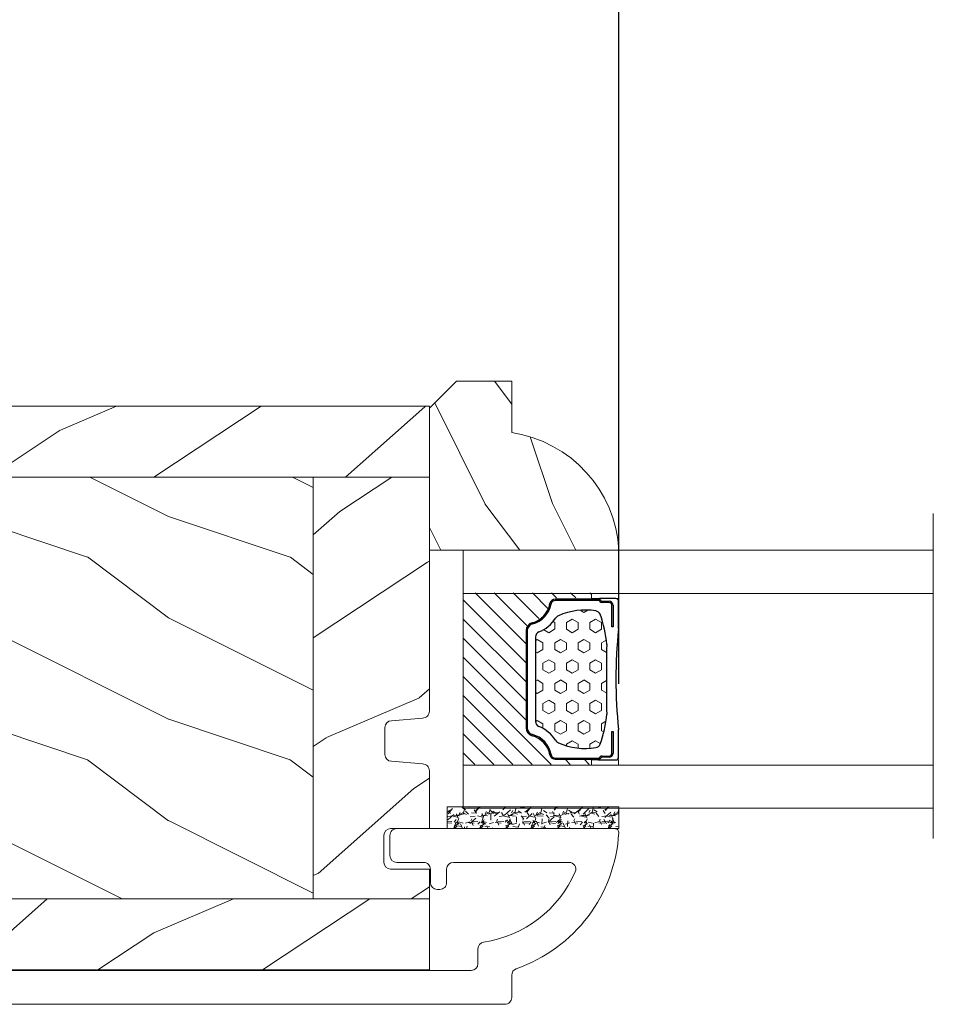
# Model space of a CAD drawing. Units: millimetres. Extents: x -96 to 592, y 0 to 199.
# Drawn here: x 130 to 133, y 15 to 18 of the extents above; entities that cross this region are included whole.
import ezdxf

# ---------------------------------------------------------------- set-up
doc = ezdxf.new("R2010")
doc.units = ezdxf.units.MM
doc.header["$MEASUREMENT"] = 0
doc.layers.get('0').update_dxf_attribs({"lineweight": 18})
doc.styles.add('Cotes', font='arial.ttf')
doc.linetypes.add('Amzigzag', pattern='A,0.0001,[136,genltshp.shx,S=0.04,R=0,X=0,Y=0],-11', length=11.0001)
doc.dimstyles.new('1-1', dxfattribs={"dimscale": 0.03937, "dimtxt": 11, "dimasz": 11, "dimexe": 11, "dimexo": 11, "dimgap": 11, "dimtad": 0, "dimtih": 1, "dimtoh": 1, "dimdec": 1, "dimlfac": 25.4, "dimzin": 0, "dimdsep": 46, "dimtxsty": 'Cotes', "dimcen": 0.09, "dimadec": 0, "dimazin": 0, "dimtfac": 1, "dimtdec": 1, "dimtofl": 0, "dimtmove": 0, "dimatfit": 3, "dimfxl": 0, "dimtolj": 1, "dimtzin": 0, "dimarcsym": 0})
pattern_1 = [(216.8699, (-523.9782826924295, 25.28080903545094), (44.99999876736678, 30.00000184894975), [7.5, -67.5]), (206.5651, (-514.9782826924295, 20.78080903545094), (-14.99998736911361, -15.00001964094571), [16.77051, -16.77051]), (198.4349, (-514.9782826924295, 13.28080903545094), (-30.00000651889442, -14.99997604834062), [9.48684, -37.94733])]
pattern_2 = [(336.8699, (-545.9686637491959, 7.976961458157575), (-48.48076309845398, 23.97114117833321), [7.5, -67.5]), (326.5651, (-546.571549432166, 18.02119009221752), (20.49039175088132, -5.490360297625255), [16.77051, -16.77051]), (318.4349, (-540.0763589037826, 21.77119009221752), (27.99036357346829, -18.48077973489104), [9.486839999999985, -37.94732999999994])]

# ---------------------------------------------------------------- blocks, each defined once
blk = doc.blocks.new('*D246')
at = {"color": 0, "lineweight": -2, "transparency": 16777216}
for p, q in [((125.5042277023925, 18.34884340982298), (125.5042277023925, 20.73908297589857)), ((132.0186430996821, 15.98085753094036), (132.0186430996821, 20.73908297589857)), ((125.9372977023925, 20.30601297589857), (126.5916542618831, 20.30601297589857)), ((131.5855730996821, 20.30601297589857), (130.9312165401915, 20.30601297589857))]:
    blk.add_line(p, q, dxfattribs=at)
at = {"color": 0, "transparency": 16777216}
for points in [[(125.9372977023925, 20.3781913092319), (125.9372977023925, 20.23383464256523), (125.5042277023925, 20.30601297589857)], [(131.5855730996821, 20.3781913092319), (131.5855730996821, 20.23383464256523), (132.0186430996821, 20.30601297589857)]]:
    blk.add_solid(points, dxfattribs=at)
at = {"layer": 'Defpoints', "color": 0, "transparency": 16777216}
for p in [(125.5042277023925, 20.30601297589857), (125.5042277023925, 17.91577340982298), (132.0186430996821, 15.54778753094035)]:
    blk.add_point(p, dxfattribs=at)
at = {"color": 0, "transparency": 16777216, "insert": (128.7614354010373, 20.30601297589857), "char_height": 0.43307, "attachment_point": 5, "style": 'Cotes'}
blk.add_mtext('\\A1;165.5 [6 1/2"]', dxfattribs=at)
blk = doc.blocks.new('PB-011')
at = {"lineweight": 15}
blk.add_lwpolyline([(67.0883578806147, -13.00000000000003, 0.4312649628812478), (67.38785578049453, -12.68265041880821, 0.3031882914849114), (59.79687762624701, -2.626896512443722, -0.3190548087948019), (59.4614581929539, -2.154759628624589), (59.4614581929539, -0.5000000000000284, 0.414213562373095), (58.96145819295384, 0), (-58.96145819295384, 0, 0.3888787318529991), (-59.45955554199975, -0.4564221286261727), (-60.50941950431081, -12.45642212862617, 0.4400105308918229), (-60.01132215526491, -13), (-55.31001365419564, -13, 0.414213562373095), (-54.81001365419564, -12.5), (-54.81001365419564, -10.99999999999997, 0.414213562373095), (-55.31001365419564, -10.49999999999997), (-57.28305090259175, -10.49999999999994, -0.4400105308918321), (-57.78114825163766, -9.956422128626116), (-57.16872760695617, -2.956422128626116, -0.3888787318529909), (-56.67063025791032, -2.5), (56.4614581929539, -2.500000000000028, -0.414213562373095), (56.9614581929539, -3.000000000000028), (56.9614581929539, -4.100000000020287, 0.3708630677804771), (57.38662001250862, -4.594367521958844, -0.2577115018827646), (64.16799104683219, -9.799933352244011, -0.5406219253432095), (63.70976257057248, -10.49999999999997), (55.14785578049526, -10.50000000000003, -0.414213562373095), (54.64785578049526, -10.00000000000003), (54.64785578049526, -9.000000000000028, 0.414213562373095), (54.14785578049526, -8.500000000000028), (53.94785578049454, -8.500000000000028, 0.414213562373095), (53.44785578049454, -9.000000000000028), (53.44785578049454, -10.00000000000003, -0.414213562373095), (52.94785578049454, -10.50000000000003), (50.94785578049448, -10.50000000000003, 0.414213562373095), (50.44785578049448, -11.00000000000003), (50.44785578049459, -12.50000000000003, 0.414213562373095), (50.94785578049459, -13.00000000000003)], format="xyb", close=True, dxfattribs=at).dxf.unprotected_set("ltscale", 0)
blk = doc.blocks.new('PB-022')
h = blk.add_hatch()
h.set_pattern_fill('WOOD1', color=256, scale=15, angle=120, style=0, pattern_type=2)
h.set_pattern_definition([(336.8699, (214.3102308417527, 7.976961458157575), (-48.48076309845398, 23.97114117833321), [7.5, -67.5]), (326.5651, (213.7073451587827, 18.02119009221752), (20.49039175088132, -5.490360297625255), [16.77051, -16.77051]), (318.4349, (220.2025356871661, 21.77119009221752), (27.99036357346829, -18.48077973489104), [9.486839999999983, -37.94732999999993])])
h.paths.add_polyline_path([(113.9999999999999, 0), (-2.273736754432321e-13, 0), (0, -5.25), (113.9999999999999, -5.25)])
h = blk.add_hatch()
h.set_pattern_fill('WOOD1', color=256, scale=15, angle=120, style=0, pattern_type=2)
h.set_pattern_definition(pattern_2)
edge = h.paths.add_edge_path()
edge.add_line((8.599999999999907, -5.249999999999999), (-6.199485369506874e-13, -5.249999999999999))
edge.add_line((-6.19811137411105e-13, -5.249999999999999), (-2.273181642920008e-13, -22.57032629523673))
edge.add_arc((0.4999999999997726, -22.57032629523673), 0.4999999999999999, 180, 270)
edge.add_line((0.4999999999997726, -23.07032629523673), (2.799999999999955, -23.270326295237))
edge.add_arc((2.799999999999955, -23.770326295237), 0.4999999999999999, 0, 90, ccw=False)
edge.add_line((3.299999999999955, -23.770326295237), (3.299999999999955, -25.770326295237))
edge.add_arc((2.799999999999955, -25.770326295237), 0.4999999999999999, -90, 0, ccw=False)
edge.add_line((2.799999999999955, -26.270326295237), (0.4999999999997726, -26.47032629523682))
edge.add_arc((0.4999999999997726, -26.97032629523682), 0.4999999999999999, 89.99999999999999, 180)
edge.add_line((-2.273736754432321e-13, -26.97032629523682), (-2.273736754432321e-13, -31.24644423484256))
edge.add_line((-2.273736754432321e-13, -31.24644423484256), (2.870781666181074, -31.2464442348425))
edge.add_arc((2.870781666181069, -31.7464442348425), 0.5000000000000042, -6.0822458181064576e-12, 89.99999999999949, ccw=False)
edge.add_line((3.370781666181074, -31.74644423484256), (3.370781666180847, -33.74644423484256))
edge.add_arc((2.870781666180847, -33.74644423484256), 0.4999999999999999, -90, 0, ccw=False)
edge.add_line((2.870781666180847, -34.24644423484256), (-2.273736754432321e-13, -34.24644423484256))
edge.add_line((-2.273736754432321e-13, -34.24644423484256), (-2.273736754432321e-13, -36.45032629523678))
edge.add_line((-2.273736754432321e-13, -36.45032629523678), (8.599999999999909, -36.45032629523677))
edge.add_line((8.599999999999909, -36.45032629523677), (8.599999999999907, -5.25))
h = blk.add_hatch()
h.set_pattern_fill('WOOD1', color=256, scale=15, style=0, pattern_type=2)
h.set_pattern_definition(pattern_1)
h.paths.add_polyline_path([(8.599999999999909, -5.25), (8.599999999999913, -36.45032629523678), (36.20000000000005, -36.45032629523678), (36.20000000000005, -5.250000000000001)])
h = blk.add_hatch()
h.set_pattern_fill('WOOD1', color=256, scale=15, angle=120, style=0, pattern_type=2)
h.set_pattern_definition(pattern_2)
h.paths.add_polyline_path([(63.79999999999995, -5.25), (36.20000000000005, -5.250000000000002), (36.20000000000005, -36.45032629523678), (63.79999999999996, -36.45032629523678)])
h = blk.add_hatch()
h.set_pattern_fill('WOOD1', color=256, scale=15, style=0, pattern_type=2)
h.set_pattern_definition(pattern_1)
h.paths.add_polyline_path([(91.39999999999986, -5.25), (63.79999999999995, -5.25), (63.79999999999996, -36.45032629523678), (91.39999999999986, -36.45032629523678)])
h = blk.add_hatch()
h.set_pattern_fill('WOOD1', color=256, scale=15, angle=120, style=0, pattern_type=2)
h.set_pattern_definition(pattern_2)
h.paths.add_polyline_path([(113.9999999999999, -5.25), (91.39999999999986, -5.250000000000002), (91.39999999999986, -36.45032629523678), (110.378080670308, -36.45032629523678), (110.5733765303423, -34.24660615802878), (107.2737343790454, -34.24660615802878), (107.2737343790454, -31.25032629523776), (113.9999999999999, -31.25032629523776)])
h = blk.add_hatch()
h.set_pattern_fill('WOOD1', color=256, scale=15, angle=120, style=0, pattern_type=2)
h.set_pattern_definition([(336.8699, (-15.99038105676658, -2.303847577293357), (-48.48076309845399, 23.97114117833321), [7.5, -67.5]), (326.5651, (-16.5932667397366, 7.740381056766592), (20.49039175088132, -5.490360297625257), [16.77051, -16.77051]), (318.4349, (-10.09807621135331, 11.49038105676659), (27.99036357346829, -18.48077973489104), [9.486839999999999, -37.94732999999999])])
h.paths.add_polyline_path([(-2.273736754432321e-13, -36.45032629523678), (-2.344791028008331e-13, -41.70032629523678), (109.457421572539, -41.70032629523678, 0.4141623592489841), (109.9571232225032, -41.20041369837975), (110.378080670308, -36.45032629523678)])
for p, q in [((8.599999999999909, -5.25), (8.599999999999909, -36.45032629523677)), ((36.20000000000005, -5.25), (36.20000000000005, -36.45032629523678)), ((63.79999999999995, -5.25), (63.79999999999996, -36.45032629523678)), ((91.39999999999986, -5.25), (91.39999999999986, -36.45032629523678)), ((-2.273736754432321e-13, -36.45032629523678), (110.378080670308, -36.45032629523678))]:
    blk.add_line(p, q)
blk.add_lwpolyline([(113.9999999999999, -5.25), (113.9999999999999, 0), (0, 0), (0, -5.25)], close=True)
blk.add_lwpolyline([(3.370781666181074, -31.74644423484256, 0.4142135623731227), (2.870781666181074, -31.2464442348425), (-2.273736754432321e-13, -31.24644423484256), (-2.273736754432321e-13, -26.97032629523682, -0.414213562373095), (0.4999999999997726, -26.47032629523682), (2.799999999999955, -26.270326295237, 0.414213562373095), (3.299999999999955, -25.770326295237), (3.299999999999955, -23.770326295237, 0.414213562373095), (2.799999999999955, -23.270326295237), (0.4999999999997726, -23.07032629523673, -0.414213562373095), (-2.273736754432321e-13, -22.57032629523673), (0, -5.25), (113.9999999999999, -5.25), (113.9999999999999, -31.25032629523776), (107.2737343790454, -31.25032629523776), (107.2737343790454, -34.24660615802878), (110.5733765303423, -34.24660615802878), (109.9571232225032, -41.20041369837975, -0.4143371852894634), (109.4571232225032, -41.70032629523678), (-2.273736754432321e-13, -41.70032629523678), (-2.273736754432321e-13, -34.24644423484256), (2.870781666180847, -34.24644423484256, 0.414213562373095), (3.370781666180847, -33.74644423484256)], format="xyb", close=True)
blk = doc.blocks.new('D-059')
h = blk.add_hatch()
h.set_pattern_fill('WOOD1', color=256, scale=10, style=0, pattern_type=2)
h.set_pattern_definition([(216.8699, (-335.2538867572125, -33.64992441792981), (29.99999917824452, 20.00000123263317), [5, -45]), (206.5651, (-329.2538867572125, -36.64992441792981), (-9.999991579409075, -10.00001309396381), [11.18034, -11.18034]), (198.4349, (-329.2538867572125, -41.64992441792981), (-20.00000434592961, -9.999984032227081), [6.32456, -25.29822])])
edge = h.paths.add_edge_path()
edge.add_line((-10.50000000000006, 0), (0, 0))
edge.add_line((0, 0), (0, 14.02984241998706))
edge.add_arc((0.5386931613429997, 4.701431212199643), 9.34395237485999, 93.30502196043827, 171.3918283291595)
edge.add_line((-8.699999999999818, 6.099999999999909), (-12.5, 6.099999999999909))
edge.add_line((-12.5, 6.099999999999909), (-12.50000000000006, 2))
edge.add_line((-12.50000000000006, 2), (-10.50000000000006, 0))
blk.add_lwpolyline([(-10.50000000000006, 0), (0, 0), (0, 14.02984241998706, 0.3545448909899596), (-8.699999999999818, 6.099999999999909), (-12.5, 6.099999999999909), (-12.50000000000006, 2)], format="xyb", close=True)
blk = doc.blocks.new('V-006')
h = blk.add_hatch()
h.set_pattern_fill('GRAVEL', color=256, scale=0.075, style=0)
h.set_pattern_definition([(228.0128, (-26.72399009913994, -53.63578469025791), (-15.24001294942201, -17.14502106713443), [0.25629075, -25.372875]), (184.9697, (-26.89544009913994, -53.82628469025791), (22.86003697963434, 1.904986556540594), [0.43980375, -43.54049999999999]), (132.5104, (-27.33359009913994, -53.86438469025791), (19.04998613874877, -20.95502046934531), [0.3101114999999999, -30.701025]), (267.2737, (-28.07654009913994, -54.34063469025791), (1.904991728121129, 38.09998774002482), [0.40050375, -39.6498]), (292.8337, (-28.09559009913994, -54.74068469025791), (-9.525027041626428, 22.86001299753833), [0.3927255, -38.87985]), (357.2737, (-27.94319009913994, -55.10263469025791), (-38.09998774002482, 1.904991728121131), [0.40050375, -39.6498]), (37.6942, (-27.54314009913994, -55.12168469025791), (-24.76501564592995, -19.04998301773867), [0.5296454999999999, -52.434825]), (72.2553, (-27.12404009913994, -54.79783469025791), (13.3350266741004, 41.91001215452729), [0.50004, -49.503975]), (121.4296, (-26.97164009913994, -54.32158469025791), (-15.24000392644836, 24.76497086997952), [0.40185975, -39.784125]), (175.2364, (-27.18119009913994, -53.97868469025791), (20.95498353979084, -1.904982122040867), [0.4587847499999998, -22.48042499999999]), (222.3974, (-27.63839009913994, -53.94058469025791), (-22.86000068792978, -20.95497273797773), [0.5933085, -58.7376]), (138.8141, (-26.19059009913994, -54.35968469025791), (-13.33499150566855, 11.429982417843), [0.20250375, -20.04795]), (171.4692, (-26.34299009913994, -54.22633469025791), (24.76496219669355, -3.810009600034274), [0.3852614999999997, -38.14094999999997]), (225, (-26.72399009913994, -54.16918469025791), (-2.664535259100376e-16, -1.904998701525148), [0.26940675, -2.4246675]), (203.1986, (-26.85734009913994, -53.94058469025791), (9.525032119193124, 3.810016705729698), [0.14508075, -14.36295]), (291.8014, (-26.99069009913994, -53.99773469025791), (-1.905001336420882, 5.715003681548898), [0.2051745, -10.0536]), (30.9638, (-26.91449009913994, -54.18823469025791), (5.71499396610617, 3.810002968995414), [0.3332399999999998, -10.77472499999999]), (161.5651, (-26.62874009913994, -54.01678469025791), (3.810001738635735, -1.904997166848807), [0.24096525, -5.783174999999999]), (16.38950000000001, (-28.09559009913994, -53.99773469025791), (19.05001051047701, 5.714988112475853), [0.337566, -33.4191]), (70.3462, (-27.77174009913994, -53.90248469025791), (-7.619978766507381, -20.95497036640875), [0.28319925, -28.03664999999999]), (293.1986, (-26.62874009913994, -53.63578469025791), (-3.810016705729698, 9.525032119193124), [0.29016, -14.2179]), (343.6105, (-26.51444009913994, -53.90248469025791), (-19.05001051047701, 5.714988112475859), [0.3375659999999998, -33.41909999999997]), (339.444, (-28.09559009913994, -55.17883469025791), (-9.525011823191932, 3.809995377037603), [0.32552625, -15.950775]), (294.7751, (-27.79079009913994, -55.29313469025791), (-9.52497780272013, 20.9549902696175), [0.2727539999999997, -27.00269999999999]), (66.80140000000002, (-26.60969009913994, -55.54078469025791), (3.810016705729701, 9.525032119193124), [0.29016, -14.2179]), (17.35400000000001, (-26.49539009913994, -55.27408469025791), (-24.76500133639497, -7.619988506704224), [0.31933725, -31.6143]), (69.444, (-27.54314009913994, -55.54078469025791), (-3.809995377037608, -9.52501182319193), [0.1627635, -16.1136]), (101.3098999999999, (-26.72399009913994, -55.54078469025791), (-1.904990597165511, 7.619975595676966), [0.09713624999999998, -9.616499999999998]), (165.9638, (-26.74304009913994, -55.44553469025791), (5.715004016022879, -1.904996703092731), [0.3927255, -7.4617875]), (186.0090000000001, (-27.12404009913994, -55.35028469025791), (19.04997190832096, 1.904995551410894), [0.36395025, -36.03105]), (303.6901, (-26.91449009913994, -54.35968469025791), (-1.905000653480424, 3.809996324423879), [0.274743, -6.593834999999999]), (353.1572, (-26.76209009913994, -54.58828469025791), (32.38501339248256, -3.810017063741129), [0.4796677499999999, -47.48699999999999]), (60.94540000000001, (-26.28584009913994, -54.64543469025791), (-7.619982274371817, -13.33496820812559), [0.196131, -19.41705]), (90, (-26.19059009913994, -54.47398469025791), (-1.905, 1.905), [0.1143, -1.7907]), (120.2564, (-27.16214009913994, -55.29313469025791), (7.619983850127083, -13.33499327435817), [0.26465025, -26.200425]), (48.01279999999999, (-27.29549009913994, -55.06453469025791), (15.240012949422, 17.14502106713443), [0.51258225, -25.1166]), (0, (-26.95259009913994, -54.68353469025791), (1.905, 1.905), [0.4953, -1.4097]), (325.3048, (-26.45729009913994, -54.68353469025791), (-19.04996699321526, 13.33500126786357), [0.3012075, -29.819475]), (254.0546, (-26.20964009913994, -54.85498469025791), (-1.905004859776106, -7.620018152402721), [0.27737175, -13.591275]), (207.646, (-26.28584009913994, -55.12168469025791), (-36.19498728676704, -19.05001198104254), [0.4516087499999999, -44.709375]), (175.4261, (-26.68589009913994, -55.33123469025791), (-24.76500570356064, 1.904990783414596), [0.4777717499999997, -47.29934999999997]), (175.4261, (-26.68589009913994, -55.33123469025791), (-24.76500570356064, 1.904990783414596), [0.4777717499999997, -47.29934999999997])])
h.paths.add_polyline_path([(6.356499999999983, 0), (6.356499999999983, 1.599999999999909), (-6.356499999999983, 1.599999999999909), (-6.356499999999983, 0)])
blk.add_line((-6.356499999999983, 0), (-6.356499999999983, 1.599999999999909))
blk.add_lwpolyline([(-6.356499999999983, 0), (-6.356499999999983, 1.599999999999909), (6.356499999999983, 1.599999999999909), (6.356499999999983, 0)], close=True)
blk = doc.blocks.new('V-042')
h = blk.add_hatch()
h.set_pattern_fill('HEX', color=256, scale=4, style=0)
h.set_pattern_definition([(0, (-287.4581101923186, 1960.29514648825), (0, 0.8660254037844386), [0.5, -1]), (120, (-287.4581101923186, 1960.29514648825), (-0.75, -0.4330127018922191), [0.4999999999999996, -0.9999999999999992]), (59.99999999999999, (-286.9581101923186, 1960.29514648825), (-0.7499999999999999, 0.4330127018922194), [0.5, -1])])
h.paths.add_polyline_path([(12.12421797721701, 10.62368122440772, -0.01038247894788289), (6.975782022788034, 10.62368122440791, 0.07655626028517193), (4.746910343559633, 10.12808478556243, 0.2636850920181428), (4.49778231036762, 9.822240287701614, 0.1486430742431025), (4.852010365365454, 7.052547432361987, 0.1452672607481565), (5.037659102547701, 6.836927438697026, -0.1572620534238643), (6.05039310008974, 5.603333331706768, 0.3080691872821473), (6.422534053075195, 5.349999998373494), (12.67746594692494, 5.349999998373494, 0.3080691872803071), (13.04960689990672, 5.603333331708217, -0.1572620534238416), (14.06234089745456, 6.836927438693425, 0.1452672607479055), (14.24798963462911, 7.052547432364394, 0.1486430742430459), (14.60221768963465, 9.822240287702012, 0.2636850920185169), (14.35308965643974, 10.1280847855611, 0.0765562602849926)])
h = blk.add_hatch()
h.set_pattern_fill('ANSI31', color=256, scale=8, style=0)
h.set_pattern_definition([(45, (-287.4581101923186, 1960.29514648825), (-0.7071067811865476, 0.7071067811865476), [])])
h.paths.add_polyline_path([(12.52095870867493, 4.649999998385965), (6.480741221387461, 4.649999998385965), (5.856637523691461, 4.650296192671021, -0.3414039312993768), (5.276010893879629, 5.099058888069067, 0.2909450072482266), (3.857872961523753, 6.419470534126731, -0.361442010360135), (3.530849965030484, 6.812757143311273), (3.530849965036623, 9.499999999998408), (3.150849965037651, 9.499999999998408), (3.150849965037651, 0), (15.85084996503747, 0), (15.85084996503747, 9.499999999998408), (15.47084996503759, 9.499999999998408), (15.47084996504464, 6.812757143311273, -0.361442010358463), (15.14382696855091, 6.419470534129914, 0.2909450072481536), (13.72568903619958, 5.09905888806793, -0.3411389941978187), (13.14563192558944, 4.650296462959886)])
at = {"linetype": 'Amzigzag', "ltscale": 1.5}
blk.add_line((-2.70042511299016, 34.79851369385051), (21.3246195114225, 34.79851369385051), dxfattribs=at)
at = {"linetype": 'Continuous', "lineweight": 25}
for p, q in [((3.579999999999927, 11.29999999999859), (3.579999999999927, 10.0809027799985)), ((5.829999999987649, 11.49999999999841), (3.7800000000002, 11.49999999999841)), ((4.078469536299963, 11.09714386614837), (5.678469536287594, 11.09714386614837)), ((5.678469536287594, 11.00714386614868), (4.078469536299963, 11.00714386614868)), ((5.678469536287594, 11.09714386614837), (5.678469536287594, 11.00714386614868)), ((15.31999999999994, 11.49999999999841), (13.27000000001249, 11.49999999999841)), ((13.42153046370004, 11.09714386614837), (15.02153046369995, 11.09714386614837)), ((13.42153046370004, 11.00714386614868), (13.42153046370004, 11.09714386614837)), ((15.02153046369995, 11.00714386614868), (13.42153046370004, 11.00714386614868)), ((15.51999999999998, 10.0809027799985), (15.51999999999998, 11.29999999999859)), ((3.778469536300236, 10.28012240339854), (3.778469536300236, 10.79714386614864)), ((3.868469536299926, 10.79714386614864), (3.868469536299926, 10.28012240339854)), ((15.23153046369998, 10.28012240339854), (15.23153046369998, 10.79714386614864)), ((15.32153046370013, 10.79714386614864), (15.32153046370013, 10.28012240339854)), ((3.624913998212833, 9.950006602136227), (3.629150034962549, 9.950006602136227)), ((3.629150034962549, 9.950006602136227), (3.629150034962549, 9.99275714331111)), ((3.629150034962549, 9.950006602136227), (3.629150034962549, 6.812757143311273)), ((3.715435414600051, 10.17620114553597), (3.73861402577495, 10.19538899443592)), ((3.719150034962695, 9.99275714331111), (3.719150034962695, 6.812757143311273)), ((3.796004971712591, 10.12606165982356), (3.772826360537692, 10.10687381092362)), ((15.32717363946244, 10.10687381092362), (15.30399502828755, 10.12606165982356)), ((15.36138597422496, 10.19538899443592), (15.38456458540008, 10.17620114553597)), ((15.38084996503744, 6.812757143311273), (15.38084996503744, 9.99275714331111)), ((15.47084996503759, 9.99275714331111), (15.47084996503759, 9.950006602136227)), ((15.47084996503759, 9.950006602136227), (15.47508600178753, 9.950006602136227)), ((15.47084996503759, 6.812757143311273), (15.47084996503759, 9.950006602136227)), ((6.422534053075196, 5.349999998373505), (12.67746594692494, 5.349999998373505)), ((5.954937588825032, 4.740296192673441), (6.579041291312478, 4.739999998386111)), ((5.954937588825032, 4.650296192673295), (6.579041291312478, 4.649999998385965)), ((6.579041291312478, 4.739999998386111), (12.52095870867493, 4.739999998386111)), ((6.579041291312478, 4.649999998385965), (12.52095870867493, 4.649999998385965)), ((12.52095870867493, 4.739999998386111), (13.1450624111751, 4.740296192673441)), ((12.52095870867493, 4.649999998385965), (13.1450624111751, 4.650296192673295))]:
    blk.add_line(p, q, dxfattribs=at)
blk.add_line((3.200000000000045, 0), (15.90000000000009, 0))
for points in [[(3.200000000000045, 34.79851369385051), (3.200000000000045, 0), (0, 0), (0, 34.79851369385051)], [(19.09999999999991, 34.79851369385051), (19.09999999999991, 0), (15.90000000000009, 0), (15.90000000000009, 34.79851369385051)]]:
    blk.add_lwpolyline(points)
for points in [[(3.200000000000045, 9.499999999998408), (3.579999999999927, 9.499999999998408), (3.579999999999927, 11.49999999999841), (3.200000000000045, 11.49999999999841)], [(15.90000000000009, 9.499999999998408), (15.51999999999998, 9.499999999998408), (15.51999999999998, 11.49999999999841), (15.90000000000009, 11.49999999999841)]]:
    blk.add_lwpolyline(points, close=True)
for centre, radius, start, end in [((3.7800000000002, 11.29999999999859), 0.2000000000000455, 90, 180), ((4.078469536299963, 10.79714386614864), 0.2999999999999617, 90, 180), ((4.078469536299963, 10.79714386614864), 0.2099999999999618, 90, 180), ((9.549999999993815, 45.99600012365909), 34.6960001229502, 263.8450892230369, 276.1549107769631), ((15.02153046369995, 10.79714386614864), 0.2999999999999617, 0, 90), ((15.02153046369995, 10.79714386614864), 0.2099999999999654, 0, 90), ((15.31999999999994, 11.29999999999859), 0.2000000000000455, 0, 90), ((3.668469536300108, 10.28012240339854), 0.1099999999990082, 309.6188297048953, 0), ((3.668469536300108, 10.28012240339854), 0.1999999999990081, 309.6188297048953, 0), ((7.470266914075182, 3.139999995873723), 7.500000002535077, 93.78032849573468, 111.2915739133364), ((9.550000000008822, 134.5796507029315), 123.9826962424794, 268.810298297978, 271.1897017021392), ((11.62973308592495, 3.139999995873723), 7.500000002535077, 68.7084260866636, 86.21967150426532), ((15.43153046370003, 10.28012240339854), 0.1999999999990061, 180, 230.3811702951038), ((15.43153046370003, 10.28012240339854), 0.1099999999990047, 180, 230.3811702951038), ((3.790064175737825, 10.07982775782352), 0.2100669264910994, 179.7067862955089, 218.1701594432898), ((3.867295065237613, 9.99275714331111), 0.2381450302755184, 129.6188297048962, 180), ((3.867295065237613, 9.99275714331111), 0.148145030275522, 129.6188297049789, 180), ((9.23026691343739, 9.019999998360845), 4.800000000013958, 170.3788098722446, 204.197670639406), ((4.892156027262445, 9.755386930261238), 0.3999999999755061, 111.2915739132246, 170.3788098722446), ((9.869733086562519, 9.019999998360845), 4.800000000013958, 335.8023293605939, 9.621190127755456), ((14.20784397273746, 9.755386930261238), 0.3999999999755027, 9.621190127755456, 68.70842608677546), ((15.23270493476252, 9.99275714331111), 0.148145030275522, 0, 50.38117029502116), ((15.23270493476252, 9.99275714331111), 0.2381450302755184, 0, 50.38117029510376), ((15.30993582425003, 10.07982775782352), 0.2100669264910994, 321.8298405567102, 0.2932137044910722), ((4.02915003496264, 6.812757143311273), 0.4000000000071304, 180, 259.4879385289719), ((4.02915003496264, 6.812757143311273), 0.3100000000071432, 180, 259.4879385289719), ((5.308078755787392, 7.25749040798587), 0.4999999999996283, 204.197670639406, 237.2592076313481), ((3.631476905687578, 4.649999998373687), 2.600000000001068, 21.51018826678275, 57.25920763134815), ((15.46852309431256, 4.649999998373687), 2.600000000001068, 122.7407923686519, 158.4898117332172), ((13.79192124421252, 7.25749040798587), 0.4999999999996266, 302.7407923686519, 335.8023293605939), ((15.0708499650375, 6.812757143311273), 0.3100000000071504, 280.5120614710281, 0), ((15.0708499650375, 6.812757143311273), 0.4000000000071255, 280.5120614710281, 0), ((3.626695112337529, 4.643852909823408), 1.805927364798801, 14.59957465771853, 79.48793852897188), ((3.626695112337529, 4.643852909823408), 1.895927364798737, 14.59957465771853, 79.48793852897188), ((15.47330488766238, 4.643852909823408), 1.895927364798735, 100.5120614710281, 165.4004253422815), ((15.47330488766238, 4.643852909823408), 1.805927364798811, 100.5120614710281, 165.4004253422815), ((5.954937588825032, 5.250296192660926), 0.5099999999899207, 194.5995746577185, 270), ((6.422534053075196, 5.749999998373596), 0.4000000000001016, 201.5101882667827, 270), ((12.67746594692494, 5.749999998373596), 0.4000000000001016, 270, 338.4898117332172), ((13.1450624111751, 5.250296192660926), 0.5099999999899261, 270, 345.4004253422814), ((5.954937588825032, 5.250296192660926), 0.5999999999899248, 194.5995746577185, 270), ((13.1450624111751, 5.250296192660926), 0.5999999999899243, 270, 345.4004253422814)]:
    blk.add_arc(centre, radius, start, end, dxfattribs=at)

msp = doc.modelspace()

# ---------------------------------------------------------------- block references
at = {"yscale": 0.03937, "zscale": 0.03937}
for name, p, xscale, rotation in [('D-059', (131.4668142023925, 16.37062053094058), 0.03937, 270), ('V-042', (131.5652392023925, 16.37062053094058), 0.03937, 270), ('PB-011', (129.3655634499223, 15.04778853094035), -0.03937, 180)]:
    msp.add_blockref(name, p, dxfattribs=dict(at, xscale=xscale, rotation=rotation))
for name, p, xscale in [('PB-022', (131.4668142023925, 16.78992387718387), -0.03937), ('V-006', (131.7689136934673, 15.55959853094032), 0.03937)]:
    msp.add_blockref(name, p, dxfattribs=dict(at, xscale=xscale))

# ---------------------------------------------------------------- dimensions: what is measured, and where the dimension line sits
dim = msp.add_linear_dim(base=(125.5042277023925, 20.30601297589857), p1=(132.0186430996821, 15.54778753094035), p2=(125.5042277023925, 17.91577340982298), dimstyle='1-1')
dim.commit()
dim.dimension.update_dxf_attribs({"geometry": '*D246', "text_midpoint": (128.7614354010373, 20.30601297589857)})

doc.saveas('drawing.dxf')
